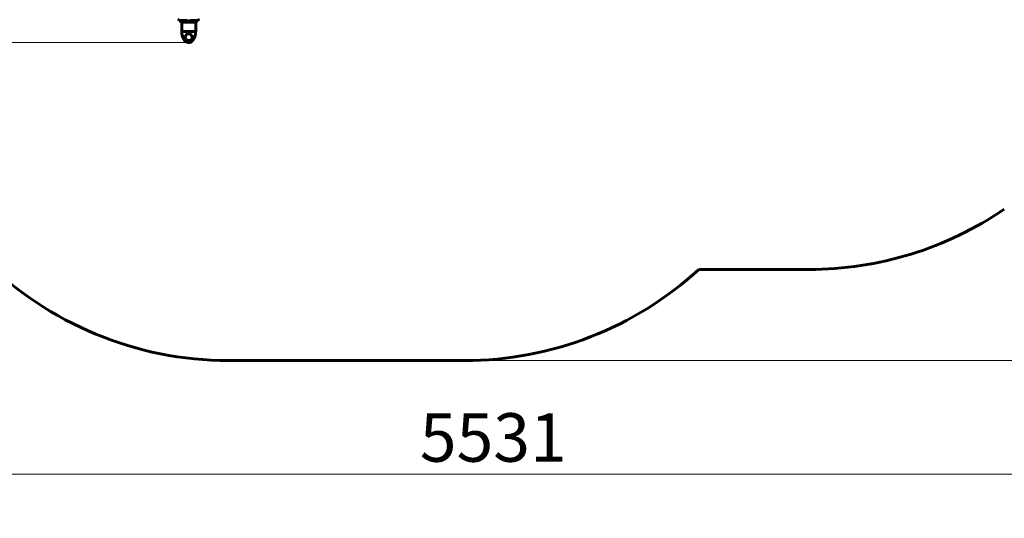
# Model space of a CAD drawing. Units: millimetres. Extents: x 6541 to 16315, y 1181 to 15360.
# Drawn here: x 8782 to 13044, y 4327 to 6487 of the extents above; entities that cross this region are included whole.
import ezdxf

# ---------------------------------------------------------------- set-up
doc = ezdxf.new("R2010")
doc.units = ezdxf.units.MM
doc.header["$LTSCALE"] = 60
doc.layers.add('Widoczne (ISO)', color=7, linetype='Continuous', lineweight=60)
doc.layers.add('Wymiar (ISO)', color=7, linetype='Continuous', lineweight=18, true_color=0x00803f)
doc.styles.add('Tekst etykiety (ISO)', font='tahoma.ttf')
doc.dimstyles.new('Domyślne (ISO)', dxfattribs={"dimscale": 60, "dimtxt": 3.5, "dimasz": 2.5, "dimexe": 3.175, "dimexo": 0, "dimgap": 0.762, "dimtad": 1, "dimtoh": 1, "dimdec": 0, "dimrnd": 1e-08, "dimzin": 0, "dimtxsty": 'Tekst etykiety (ISO)', "dimcen": 0.09, "dimdle": 10, "dimclrd": 256, "dimclre": 256, "dimclrt": 256, "dimadec": 0, "dimazin": 0, "dimtfac": 0.714286, "dimtdec": 0, "dimtmove": 0, "dimatfit": 3, "dimfxl": 0, "dimtolj": 1, "dimtzin": 0, "dimlwd": -1, "dimlwe": -1, "dimarcsym": 0})

# ---------------------------------------------------------------- blocks, each defined once
blk = doc.blocks.new('*D7')
at = {"layer": 'Defpoints', "color": 0, "transparency": 16777216}
for p in [(10740.4, 10435.2), (10708.3, 5010.6), (16124.8, 5010.6)]:
    blk.add_point(p, dxfattribs=at)
at = {"layer": 'Wymiar (ISO)', "transparency": 16777216}
for p, q in [((10740.4, 10435.2), (16315.3, 10435.2)), ((16124.8, 10285.2), (16124.8, 5160.6)), ((10708.3, 5010.6), (16315.3, 5010.6))]:
    blk.add_line(p, q, dxfattribs=at)
for points in [[(16099.8, 10285.2), (16149.8, 10285.2), (16124.8, 10435.2)], [(16099.8, 5160.6), (16149.8, 5160.6), (16124.8, 5010.6)]]:
    blk.add_solid(points, dxfattribs=at)
at = {"layer": 'Wymiar (ISO)', "transparency": 16777216, "insert": (15860.4, 7798.8), "char_height": 210, "attachment_point": 2, "rotation": 90, "style": 'Tekst etykiety (ISO)'}
blk.add_mtext('\\A1;5425', dxfattribs=at)
blk = doc.blocks.new('*D9')
at = {"layer": 'Defpoints', "color": 0, "transparency": 16777216}
for p in [(9643.8, 8935.2), (6809, 6388), (9513.8, 6388)]:
    blk.add_point(p, dxfattribs=at)
at = {"layer": 'Wymiar (ISO)', "transparency": 16777216}
for p, q in [((9643.8, 8935.2), (6618.5, 8935.2)), ((6809, 8785.2), (6809, 6538)), ((9513.8, 6388), (6618.5, 6388))]:
    blk.add_line(p, q, dxfattribs=at)
for points in [[(6784, 8785.2), (6834, 8785.2), (6809, 8935.2)], [(6784, 6538), (6834, 6538), (6809, 6388)]]:
    blk.add_solid(points, dxfattribs=at)
at = {"layer": 'Wymiar (ISO)', "transparency": 16777216, "insert": (6544.6, 7661.6), "char_height": 210, "attachment_point": 2, "rotation": 90, "style": 'Tekst etykiety (ISO)'}
blk.add_mtext('\\A1;2547', dxfattribs=at)
blk = doc.blocks.new('*D10')
at = {"layer": 'Defpoints', "color": 0, "transparency": 16777216}
for p in [(8066.8, 7435), (13597.3, 7170), (13597.3, 4517.8)]:
    blk.add_point(p, dxfattribs=at)
at = {"layer": 'Wymiar (ISO)', "transparency": 16777216}
for p, q in [((8066.8, 7435), (8066.8, 4327.3)), ((13597.3, 7170), (13597.3, 4327.3)), ((8216.8, 4517.8), (13447.3, 4517.8))]:
    blk.add_line(p, q, dxfattribs=at)
for points in [[(8216.8, 4542.8), (8216.8, 4492.8), (8066.8, 4517.8)], [(13447.3, 4542.8), (13447.3, 4492.8), (13597.3, 4517.8)]]:
    blk.add_solid(points, dxfattribs=at)
at = {"layer": 'Wymiar (ISO)', "transparency": 16777216, "insert": (10832.1, 4782.3), "char_height": 210, "attachment_point": 2, "style": 'Tekst etykiety (ISO)'}
blk.add_mtext('\\A1;5531', dxfattribs=at)

msp = doc.modelspace()

# ---------------------------------------------------------------- linework, layer by layer
at = {"layer": 'Widoczne (ISO)'}
for p, q in [((9505.6, 6483.5), (9475.2, 6483.5)), ((9507.8, 6480), (9519.8, 6480)), ((9513.8, 6480), (9513.8, 6475.1)), ((9513.8, 6480), (9513.8, 6475.3)), ((9552.5, 6483.5), (9522.1, 6483.5)), ((9483.4, 6475.1), (9513.8, 6475.1)), ((9483.7, 6475.1), (9483.7, 6435)), ((9513.8, 6475.3), (9544.5, 6475.3)), ((9544, 6475.3), (9544, 6435)), ((9544, 6435), (9483.7, 6435)), ((9483.7, 6435), (9544, 6435)), ((9483.7, 6435), (9483.7, 6432)), ((9518.5, 6425.5), (9509.2, 6425.5)), ((9544, 6435), (9544, 6432)), ((12198.3, 5404.9), (11721.8, 5404.9)), ((10708.3, 5010.6), (9686, 5010.6))]:
    msp.add_line(p, q, dxfattribs=at)
for centre, radius, start, end in [((9508.6, 6545), 70, 233.1301, 241.4443), ((9489.9, 6489.7), 16, 202.7842, 246.0245), ((9557.4, 6505), 56.1, 199.2319, 205.8148), ((9507.8, 6481), 1, 205.8148, 270), ((9519.8, 6481), 1, 270, 334.1852), ((9470.2, 6505), 56.1, 334.1852, 340.7681), ((9537.7, 6489.7), 16, 295.9828, 337.2158), ((9519, 6545), 70, 298.5557, 306.8699), ((9544.5, 6475.8), 0.5, 270, 295.9828), ((9529.4, 6432), 45.7, 180, 190.6813), ((9498.2, 6432), 45.7, 349.3187, 0), ((12198.3, 6904.9), 1500, 270, 304.3202), ((9686, 6510.6), 1500, 225, 270), ((10708.3, 6510.6), 1500, 270, 312.5072)]:
    msp.add_arc(centre, radius, start, end, dxfattribs=at)
for points, knots in [([(9484.5, 6423.5), (9484.5, 6423.5), (9484.5, 6423.5), (9484.5, 6423.4), (9484.5, 6423.3), (9484.6, 6423), (9484.7, 6422.7), (9484.9, 6421.8), (9485.2, 6420.8), (9486.3, 6417.7), (9487.5, 6414.8), (9490.6, 6410.1), (9491.7, 6408.7), (9493, 6407.3)], [3.331153, 3.331153, 3.331153, 3.331153, 3.490318, 3.490318, 3.717936, 3.717936, 4.112889, 4.112889, 4.940235, 4.940235, 6.583199, 6.583199, 7.390591, 7.390591, 7.390591, 7.390591]), ([(9543.2, 6423.5), (9542.1, 6416.3), (9539.8, 6409.1), (9534.5, 6400.4), (9532.7, 6398), (9529.2, 6394.4), (9527.7, 6393), (9524.7, 6391), (9523.3, 6390.3), (9519.4, 6388.6), (9516.7, 6388), (9511.9, 6388), (9509.7, 6388.3), (9505.6, 6389.7), (9503.6, 6390.6), (9499.7, 6393.2), (9497.8, 6394.9), (9494, 6399.1), (9492.2, 6401.8), (9488.6, 6408.4), (9487, 6412.5), (9485.3, 6418.9), (9484.8, 6421.2), (9484.5, 6423.5)], [0, 0, 0, 0, 2.182596, 2.182596, 3.070128, 3.070128, 3.685266, 3.685266, 4.157512, 4.157512, 4.9457, 4.9457, 5.601679, 5.601679, 6.246065, 6.246065, 6.997235, 6.997235, 7.959311, 7.959311, 9.255762, 9.255762, 9.953218, 9.953218, 9.953218, 9.953218]), ([(9493, 6407.3), (9493, 6407.2), (9493, 6407.2), (9493.1, 6407.1), (9493.2, 6407.1), (9493.3, 6407.1), (9493.4, 6407.1), (9493.6, 6407.1), (9493.8, 6407.2), (9494.5, 6407.5), (9495, 6407.9), (9495.4, 6408.5)], [0, 0, 0, 0, 0.0151508, 0.0151508, 0.033742, 0.033742, 0.0697851, 0.0697851, 0.143535, 0.143535, 0.3191937, 0.3191937, 0.3191937, 0.3191937]), ([(9532.2, 6408.5), (9531.2, 6406.8), (9530, 6405.1), (9526.3, 6401.1), (9523.7, 6399.1), (9520, 6397.1), (9518.2, 6396.3), (9514.6, 6395.6), (9513, 6395.6), (9510.5, 6396.1), (9509.6, 6396.4), (9506.3, 6397.7), (9503.5, 6399.4), (9498.8, 6403.7), (9497, 6406), (9495.4, 6408.5)], [-8.670723, -8.670723, -8.670723, -8.670723, -7.629846, -7.629846, -5.858386, -5.858386, -5.058101, -5.058101, -4.413951, -4.413951, -4.068779, -4.068779, -3.024201, -3.024201, -2.152299, -2.152299, -2.152299, -2.152299]), ([(9496, 6409.3), (9496.2, 6409.5), (9496.3, 6409.7), (9497.5, 6411.5), (9498.9, 6413.5), (9501.8, 6417.9), (9503.3, 6420.4), (9504.9, 6423.1)], [6.169681, 6.169681, 6.169681, 6.169681, 6.291663, 6.291663, 7.287851, 7.287851, 8.264979, 8.264979, 8.264979, 8.264979]), ([(9504.9, 6423.1), (9505.2, 6423.5), (9505.5, 6423.9), (9506.5, 6424.8), (9507.2, 6425.2), (9508.4, 6425.5), (9508.8, 6425.5), (9509.2, 6425.5)], [0, 0, 0, 0, 0.1954368, 0.1954368, 0.5081356, 0.5081356, 0.6483624, 0.6483624, 0.6483624, 0.6483624]), ([(9518.5, 6425.5), (9518.9, 6425.5), (9519.4, 6425.4), (9520.5, 6425.1), (9521.1, 6424.8), (9522.1, 6424), (9522.5, 6423.6), (9522.8, 6423.1)], [0, 0, 0, 0, 0.1723631, 0.1723631, 0.4296659, 0.4296659, 0.6483674, 0.6483674, 0.6483674, 0.6483674]), ([(9522.8, 6423.1), (9524.3, 6420.4), (9525.9, 6417.9), (9528.8, 6413.5), (9530.1, 6411.5), (9531.4, 6409.7), (9531.5, 6409.5), (9531.6, 6409.3)], [1.105496, 1.105496, 1.105496, 1.105496, 2.081341, 2.081341, 3.078814, 3.078814, 3.200795, 3.200795, 3.200795, 3.200795]), ([(9532.2, 6408.5), (9532.5, 6408.1), (9532.8, 6407.8), (9533.4, 6407.3), (9533.8, 6407.2), (9534.2, 6407.1), (9534.3, 6407.1), (9534.5, 6407.1), (9534.6, 6407.1), (9534.6, 6407.2), (9534.7, 6407.2), (9534.7, 6407.3)], [0.0301438, 0.0301438, 0.0301438, 0.0301438, 0.2023187, 0.2023187, 0.3866192, 0.3866192, 0.4998078, 0.4998078, 0.5509934, 0.5509934, 0.5793275, 0.5793275, 0.5793275, 0.5793275]), ([(9534.7, 6407.3), (9537.9, 6410.9), (9540.1, 6414.7), (9542.3, 6420.2), (9542.8, 6422), (9543.1, 6423.1), (9543.1, 6423.3), (9543.2, 6423.5), (9543.2, 6423.5), (9543.2, 6423.5), (9543.2, 6423.5), (9543.2, 6423.5)], [0.206777, 0.206777, 0.206777, 0.206777, 1.765843, 1.765843, 2.836318, 2.836318, 3.102384, 3.102384, 3.308115, 3.308115, 3.331153, 3.331153, 3.331153, 3.331153])]:
    msp.add_open_spline(points, degree=3, knots=knots, dxfattribs=at)
for points in [[(9495.4, 6408.5), (9495.6, 6408.7), (9495.8, 6409), (9496, 6409.3)], [(9531.6, 6409.3), (9531.8, 6409), (9532, 6408.7), (9532.2, 6408.5)]]:
    msp.add_open_spline(points, degree=3, dxfattribs=at)

# ---------------------------------------------------------------- dimensions: what is measured, and where the dimension line sits
at = {"layer": 'Wymiar (ISO)'}
for base, p1, p2, angle, picture, middle in [((16124.8, 5010.6), (10740.4, 10435.2), (10708.3, 5010.6), 270, '*D7', (16124.8, 7798.8)), ((6809, 6388), (9643.8, 8935.2), (9513.8, 6388), 90, '*D9', (6809, 7661.6)), ((13597.3478, 4517.8024), (8066.8362, 7435.0114), (13597.3478, 7170.0079), 180, '*D10', (10832.092, 4517.8024))]:
    dim = msp.add_linear_dim(base=base, p1=p1, p2=p2, angle=angle, dimstyle='Domyślne (ISO)', override={"dimtoh": 0, "dimdec": 0, "dimtp": 0, "dimtm": 0, "dimtdec": 0, "dimtofl": 0, "dimatfit": 1}, dxfattribs=at)
    dim.commit()
    dim.dimension.update_dxf_attribs({"geometry": picture, "text_midpoint": middle, "dimtype": 160})

doc.saveas('drawing.dxf')
